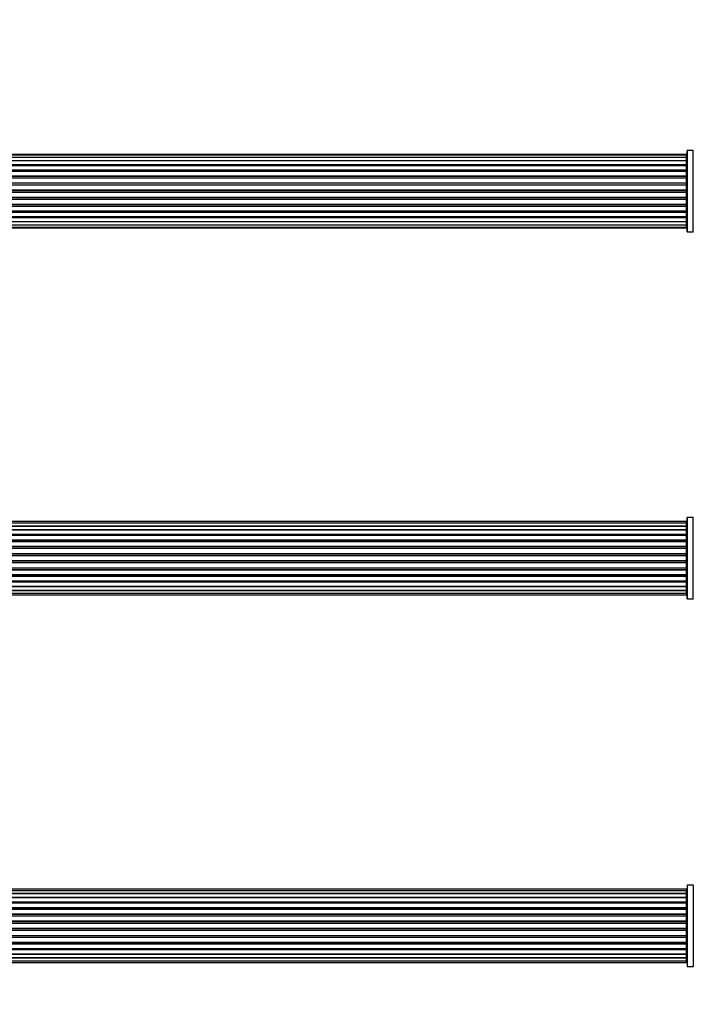
# Model space of a CAD drawing. Units: millimetres. Extents: x 0 to 1485, y 0 to 2774.
# Drawn here: x 771 to 1046, y 1971 to 2372 of the extents above; entities that cross this region are included whole.
import ezdxf
from ezdxf import colors
from ezdxf.entities.mleader import LeaderData, LeaderLine
from ezdxf.math import Vec2, Vec3

# ---------------------------------------------------------------- set-up
doc = ezdxf.new("R2010")
doc.units = ezdxf.units.MM
doc.layers.add('DV1_Défaut', color=7, linetype='Continuous')
doc.layers.add('Défaut', color=7, linetype='Continuous')

# ---------------------------------------------------------------- blocks, each defined once
blk = doc.blocks.new('_DOT')
at = {"color": 0}
blk.add_line((0, 0), (-1, 0), dxfattribs=at)
at = {"color": 0, "const_width": 0.333}
blk.add_lwpolyline([(-0.1665, 0, 1), (0.1665, 0, 1)], format="xyb", close=True, dxfattribs=at)
blk = doc.blocks.new('SE')
at = {"layer": 'DV1_Défaut', "color": 7, "linetype": 'Continuous'}
for p, q in [((1043.39, 2285.76), (1043.39, 2318.86)), ((1043.49, 2285.66), (1043.49, 2318.96)), ((1045.84, 2318.96), (1043.49, 2318.96)), ((1045.84, 2285.66), (1045.84, 2318.96)), ((1045.92, 2285.62), (1045.92, 2319.01)), ((1043.19, 2317.31), (577.59, 2317.31)), ((1043.19, 2317.01), (577.59, 2317.01)), ((1043.19, 2316.1), (577.59, 2316.1)), ((577.59, 2314.82), (1043.19, 2314.82)), ((1043.19, 2314.64), (577.59, 2314.64)), ((1043.19, 2317.01), (1043.19, 2317.31)), ((1043.19, 2316.1), (1043.19, 2317.01)), ((1043.19, 2314.82), (1043.19, 2316.1)), ((1043.19, 2314.82), (1043.19, 2314.64)), ((1043.19, 2313.16), (1043.19, 2314.64)), ((577.59, 2313.16), (1043.19, 2313.16)), ((1043.19, 2312.91), (577.59, 2312.91)), ((1043.19, 2312.68), (577.59, 2312.68)), ((577.59, 2311.03), (1043.19, 2311.03)), ((1043.19, 2310.78), (577.59, 2310.78)), ((1043.19, 2310.31), (577.59, 2310.31)), ((1043.19, 2313.16), (1043.19, 2312.91)), ((1043.19, 2312.52), (1043.19, 2312.91)), ((1043.19, 2311.03), (1043.19, 2312.68)), ((1043.19, 2311.03), (1043.19, 2310.78)), ((1043.19, 2310.31), (1043.19, 2310.78)), ((1043.19, 2308.52), (1043.19, 2310.31)), ((577.59, 2308.52), (1043.19, 2308.52)), ((1043.19, 2308.27), (577.59, 2308.27)), ((577.59, 2307.74), (1043.19, 2307.74)), ((1043.19, 2307.64), (577.59, 2307.64)), ((1043.19, 2308.52), (1043.19, 2308.27)), ((1043.19, 2307.74), (1043.19, 2308.27)), ((1043.19, 2307.74), (1043.19, 2307.64)), ((1043.19, 2305.74), (1043.19, 2307.64)), ((577.59, 2305.74), (1043.19, 2305.74)), ((1043.19, 2305.51), (577.59, 2305.51)), ((577.59, 2304.94), (1043.19, 2304.94)), ((1043.19, 2304.78), (577.59, 2304.78)), ((577.59, 2302.8), (1043.19, 2302.8)), ((1043.19, 2302.61), (577.59, 2302.61)), ((577.59, 2302.02), (1043.19, 2302.02)), ((1043.19, 2305.74), (1043.19, 2305.51)), ((1043.19, 2304.94), (1043.19, 2305.51)), ((1043.19, 2304.94), (1043.19, 2304.78)), ((1043.19, 2302.8), (1043.19, 2304.78)), ((1043.19, 2302.8), (1043.19, 2302.61)), ((1043.19, 2302.02), (1043.19, 2302.61)), ((1043.19, 2302.02), (1043.19, 2301.82)), ((1043.19, 2301.82), (577.59, 2301.82)), ((577.59, 2299.85), (1043.19, 2299.85)), ((1043.19, 2299.69), (577.59, 2299.69)), ((577.59, 2299.12), (1043.19, 2299.12)), ((1043.19, 2298.89), (577.59, 2298.89)), ((1043.19, 2299.85), (1043.19, 2301.82)), ((1043.19, 2299.85), (1043.19, 2299.69)), ((1043.19, 2299.12), (1043.19, 2299.69)), ((1043.19, 2299.12), (1043.19, 2298.89)), ((1043.19, 2296.99), (1043.19, 2298.89)), ((577.59, 2296.99), (1043.19, 2296.99)), ((1043.19, 2296.89), (577.59, 2296.89)), ((577.59, 2296.36), (1043.19, 2296.36)), ((1043.19, 2296.11), (577.59, 2296.11)), ((577.59, 2294.31), (1043.19, 2294.31)), ((1043.19, 2296.99), (1043.19, 2296.89)), ((1043.19, 2296.36), (1043.19, 2296.89)), ((1043.19, 2296.36), (1043.19, 2296.11)), ((1043.19, 2294.31), (1043.19, 2296.11)), ((1043.19, 2293.85), (1043.19, 2294.32)), ((577.59, 2293.85), (1043.19, 2293.85)), ((1043.19, 2293.6), (577.59, 2293.6)), ((577.59, 2291.95), (1043.19, 2291.95)), ((577.59, 2291.72), (1043.19, 2291.72)), ((1043.19, 2291.47), (577.59, 2291.47)), ((577.59, 2289.99), (1043.19, 2289.99)), ((1043.19, 2293.85), (1043.19, 2293.6)), ((1043.19, 2291.95), (1043.19, 2293.6)), ((1043.19, 2291.72), (1043.19, 2292.11)), ((1043.19, 2291.72), (1043.19, 2291.47)), ((1043.19, 2289.99), (1043.19, 2291.47)), ((1043.19, 2289.99), (1043.19, 2289.81)), ((1043.19, 2289.81), (577.59, 2289.81)), ((577.59, 2288.53), (1043.19, 2288.53)), ((577.59, 2287.62), (1043.19, 2287.62)), ((577.59, 2287.31), (1043.19, 2287.31)), ((1043.19, 2288.53), (1043.19, 2289.81)), ((1043.19, 2287.62), (1043.19, 2288.53)), ((1043.19, 2287.62), (1043.19, 2287.31)), ((1043.49, 2285.66), (1045.84, 2285.66)), ((1043.19, 2167.49), (577.59, 2167.49)), ((1043.19, 2166.88), (577.59, 2166.88)), ((577.59, 2165.69), (1043.19, 2165.69)), ((1043.19, 2165.69), (577.59, 2165.69)), ((1043.19, 2166.88), (1043.19, 2167.49)), ((1043.19, 2165.69), (1043.19, 2166.88)), ((1043.19, 2164.3), (1043.19, 2165.69)), ((1043.39, 2136.01), (1043.39, 2169.11)), ((1043.49, 2135.91), (1043.49, 2169.21)), ((1045.84, 2169.21), (1043.49, 2169.21)), ((1045.84, 2135.91), (1045.84, 2169.21)), ((1045.92, 2135.87), (1045.92, 2169.26)), ((577.59, 2164.3), (1043.19, 2164.3)), ((1043.19, 2164.06), (577.59, 2164.06)), ((1043.19, 2163.97), (577.59, 2163.97)), ((577.59, 2162.4), (1043.19, 2162.4)), ((1043.19, 2162.15), (577.59, 2162.15)), ((1043.19, 2161.79), (577.59, 2161.79)), ((1043.19, 2164.3), (1043.19, 2164.06)), ((1043.19, 2162.4), (1043.19, 2163.97)), ((1043.19, 2162.4), (1043.19, 2162.15)), ((1043.19, 2161.71), (1043.19, 2162.15)), ((1043.19, 2160.06), (1043.19, 2161.79)), ((577.59, 2160.06), (1043.19, 2160.06)), ((1043.19, 2159.82), (577.59, 2159.82)), ((577.59, 2159.31), (1043.19, 2159.31)), ((1043.19, 2159.26), (577.59, 2159.26)), ((577.59, 2157.4), (1043.19, 2157.4)), ((1043.19, 2160.06), (1043.19, 2159.82)), ((1043.19, 2159.31), (1043.19, 2159.82)), ((1043.19, 2159.31), (1043.19, 2159.26)), ((1043.19, 2157.4), (1043.19, 2159.26)), ((1043.19, 2157.4), (1043.19, 2157.17)), ((1043.19, 2157.17), (577.59, 2157.17)), ((577.59, 2156.61), (1043.19, 2156.61)), ((1043.19, 2156.48), (577.59, 2156.48)), ((577.59, 2154.53), (1043.19, 2154.53)), ((1043.19, 2154.32), (577.59, 2154.32)), ((577.59, 2153.74), (1043.19, 2153.74)), ((1043.19, 2153.56), (577.59, 2153.56)), ((1043.19, 2156.61), (1043.19, 2157.17)), ((1043.19, 2156.61), (1043.19, 2156.48)), ((1043.19, 2154.53), (1043.19, 2156.48)), ((1043.19, 2154.53), (1043.19, 2154.32)), ((1043.19, 2153.74), (1043.19, 2154.32)), ((1043.19, 2153.56), (1043.19, 2153.74)), ((1043.19, 2151.57), (1043.19, 2153.56)), ((577.59, 2151.57), (1043.19, 2151.57)), ((1043.19, 2151.39), (577.59, 2151.39)), ((577.59, 2150.81), (1043.19, 2150.81)), ((1043.19, 2150.6), (577.59, 2150.6)), ((1043.19, 2151.57), (1043.19, 2151.39)), ((1043.19, 2150.81), (1043.19, 2151.39)), ((1043.19, 2150.81), (1043.19, 2150.6)), ((1043.19, 2148.65), (1043.19, 2150.6)), ((577.59, 2148.65), (1043.19, 2148.65)), ((1043.19, 2148.52), (577.59, 2148.52)), ((577.59, 2147.96), (1043.19, 2147.96)), ((1043.19, 2147.73), (577.59, 2147.73)), ((577.59, 2145.87), (1043.19, 2145.87)), ((1043.19, 2145.82), (577.59, 2145.82)), ((577.59, 2145.31), (1043.19, 2145.31)), ((1043.19, 2148.65), (1043.19, 2148.52)), ((1043.19, 2147.96), (1043.19, 2148.52)), ((1043.19, 2147.96), (1043.19, 2147.73)), ((1043.19, 2145.87), (1043.19, 2147.73)), ((1043.19, 2145.87), (1043.19, 2145.82)), ((1043.19, 2145.31), (1043.19, 2145.82)), ((1043.19, 2145.31), (1043.19, 2145.06)), ((1043.19, 2145.06), (577.59, 2145.06)), ((577.59, 2143.34), (1043.19, 2143.34)), ((577.59, 2142.98), (1043.19, 2142.98)), ((1043.19, 2142.73), (577.59, 2142.73)), ((1043.19, 2143.34), (1043.19, 2145.06)), ((1043.19, 2142.98), (1043.19, 2143.42)), ((1043.19, 2142.98), (1043.19, 2142.73)), ((1043.19, 2141.16), (1043.19, 2142.73)), ((577.59, 2141.16), (1043.19, 2141.16)), ((577.59, 2141.07), (1043.19, 2141.07)), ((1043.19, 2140.83), (577.59, 2140.83)), ((1043.19, 2139.44), (577.59, 2139.44)), ((577.59, 2139.44), (1043.19, 2139.44)), ((577.59, 2138.25), (1043.19, 2138.25)), ((577.59, 2137.64), (1043.19, 2137.64)), ((1043.19, 2141.07), (1043.19, 2140.83)), ((1043.19, 2139.44), (1043.19, 2140.83)), ((1043.19, 2138.25), (1043.19, 2139.44)), ((1043.19, 2137.64), (1043.19, 2138.25)), ((1043.49, 2135.91), (1045.84, 2135.91)), ((1043.19, 2017.49), (577.59, 2017.49)), ((1043.19, 2016.88), (577.59, 2016.88)), ((1043.19, 2016.88), (1043.19, 2017.49)), ((1043.19, 2015.69), (1043.19, 2016.88)), ((1043.39, 2019.11), (1043.39, 1986.01)), ((1043.49, 1985.91), (1043.49, 2019.21)), ((1045.84, 2019.21), (1043.49, 2019.21)), ((1045.84, 2019.21), (1045.84, 1985.91)), ((577.59, 2015.69), (1043.19, 2015.69)), ((1043.19, 2015.69), (577.59, 2015.69)), ((577.59, 2014.3), (1043.19, 2014.3)), ((1043.19, 2014.06), (577.59, 2014.06)), ((1043.19, 2013.97), (577.59, 2013.97)), ((1043.19, 2014.3), (1043.19, 2015.69)), ((1043.19, 2014.3), (1043.19, 2014.06)), ((1043.19, 2012.4), (1043.19, 2013.97)), ((577.59, 2012.4), (1043.19, 2012.4)), ((1043.19, 2012.15), (577.59, 2012.15)), ((1043.19, 2011.79), (577.59, 2011.79)), ((577.59, 2010.06), (1043.19, 2010.06)), ((1043.19, 2009.82), (577.59, 2009.82)), ((577.59, 2009.31), (1043.19, 2009.31)), ((1043.19, 2009.26), (577.59, 2009.26)), ((1043.19, 2012.4), (1043.19, 2012.15)), ((1043.19, 2011.71), (1043.19, 2012.15)), ((1043.19, 2010.06), (1043.19, 2011.79)), ((1043.19, 2010.06), (1043.19, 2009.82)), ((1043.19, 2009.31), (1043.19, 2009.82)), ((1043.19, 2009.31), (1043.19, 2009.26)), ((1043.19, 2007.4), (1043.19, 2009.26)), ((577.59, 2007.4), (1043.19, 2007.4)), ((1043.19, 2007.17), (577.59, 2007.17)), ((577.59, 2006.61), (1043.19, 2006.61)), ((1043.19, 2006.48), (577.59, 2006.48)), ((1043.19, 2007.4), (1043.19, 2007.17)), ((1043.19, 2006.61), (1043.19, 2007.17)), ((1043.19, 2006.61), (1043.19, 2006.48)), ((1043.19, 2004.53), (1043.19, 2006.48)), ((577.59, 2004.53), (1043.19, 2004.53)), ((1043.19, 2004.32), (577.59, 2004.32)), ((577.59, 2003.74), (1043.19, 2003.74)), ((1043.19, 2003.56), (577.59, 2003.56)), ((577.59, 2001.57), (1043.19, 2001.57)), ((1043.19, 2001.39), (577.59, 2001.39)), ((577.59, 2000.81), (1043.19, 2000.81)), ((1043.19, 2004.53), (1043.19, 2004.32)), ((1043.19, 2003.74), (1043.19, 2004.32)), ((1043.19, 2003.56), (1043.19, 2003.74)), ((1043.19, 2001.57), (1043.19, 2003.56)), ((1043.19, 2001.57), (1043.19, 2001.39)), ((1043.19, 2000.81), (1043.19, 2001.39)), ((1043.19, 2000.81), (1043.19, 2000.6)), ((1043.19, 2000.6), (577.59, 2000.6)), ((577.59, 1998.65), (1043.19, 1998.65)), ((1043.19, 1998.52), (577.59, 1998.52)), ((577.59, 1997.96), (1043.19, 1997.96)), ((1043.19, 1997.73), (577.59, 1997.73)), ((1043.19, 1998.65), (1043.19, 2000.6)), ((1043.19, 1998.65), (1043.19, 1998.52)), ((1043.19, 1997.96), (1043.19, 1998.52)), ((1043.19, 1997.96), (1043.19, 1997.73)), ((1043.19, 1995.87), (1043.19, 1997.73)), ((577.59, 1995.87), (1043.19, 1995.87)), ((1043.19, 1995.82), (577.59, 1995.82)), ((577.59, 1995.31), (1043.19, 1995.31)), ((1043.19, 1995.06), (577.59, 1995.06)), ((577.59, 1993.34), (1043.19, 1993.34)), ((577.59, 1992.98), (1043.19, 1992.98)), ((1043.19, 1992.73), (577.59, 1992.73)), ((1043.19, 1995.87), (1043.19, 1995.82)), ((1043.19, 1995.31), (1043.19, 1995.82)), ((1043.19, 1995.31), (1043.19, 1995.06)), ((1043.19, 1993.34), (1043.19, 1995.06)), ((1043.19, 1992.98), (1043.19, 1993.42)), ((1043.19, 1992.98), (1043.19, 1992.73)), ((1043.19, 1991.16), (1043.19, 1992.73)), ((577.59, 1991.16), (1043.19, 1991.16)), ((577.59, 1991.07), (1043.19, 1991.07)), ((1043.19, 1990.83), (577.59, 1990.83)), ((1043.19, 1989.44), (577.59, 1989.44)), ((577.59, 1989.44), (1043.19, 1989.44)), ((1043.19, 1991.07), (1043.19, 1990.83)), ((1043.19, 1989.44), (1043.19, 1990.83)), ((1043.19, 1988.25), (1043.19, 1989.44)), ((577.59, 1988.25), (1043.19, 1988.25)), ((577.59, 1987.64), (1043.19, 1987.64)), ((1043.19, 1987.64), (1043.19, 1988.25)), ((1043.49, 1985.91), (1045.84, 1985.91))]:
    blk.add_line(p, q, dxfattribs=at)
for centre, radius, start, end in [((1043.49, 2318.86), 0.1, 90, 180), ((1045.84, 2319.06), 0.1, 270, 325.0179), ((1043.19, 2317.11), 0.2, 0, 90), ((1043.19, 2316.81), 0.2, 0, 90), ((1043.19, 2315.9), 0.2, 0, 90), ((1043.19, 2314.44), 0.2, 0, 90), ((1043.19, 2312.48), 0.2, 0, 90), ((1043.19, 2310.11), 0.2, 0, 90), ((1043.19, 2307.44), 0.2, 0, 90), ((1043.19, 2297.19), 0.2, 270, 0), ((1043.19, 2294.51), 0.2, 270, 0), ((1043.19, 2292.15), 0.2, 270, 0), ((1043.19, 2290.19), 0.2, 270, 0), ((1043.19, 2288.73), 0.2, 270, 0), ((1043.19, 2287.82), 0.2, 270, 0), ((1043.19, 2287.51), 0.2, 270, 0), ((1043.49, 2285.76), 0.1, 180, 270), ((1045.84, 2285.56), 0.1, 34.9821, 90), ((1043.19, 2167.29), 0.2, 0, 90), ((1043.19, 2166.68), 0.2, 0, 90), ((1043.19, 2165.49), 0.2, 0, 90), ((1043.49, 2169.11), 0.1, 90, 180), ((1045.84, 2169.31), 0.1, 270, 325.0179), ((1043.19, 2163.77), 0.2, 0, 90), ((1043.19, 2161.59), 0.2, 0, 90), ((1043.19, 2159.06), 0.2, 0, 90), ((1043.19, 2156.28), 0.2, 0, 90), ((1043.19, 2148.85), 0.2, 270, 0), ((1043.19, 2146.07), 0.2, 270, 0), ((1043.19, 2143.54), 0.2, 270, 0), ((1043.19, 2141.36), 0.2, 270, 0), ((1043.19, 2139.64), 0.2, 270, 0), ((1043.19, 2138.45), 0.2, 270, 0), ((1043.19, 2137.84), 0.2, 270, 0), ((1043.49, 2136.01), 0.1, 180, 270), ((1045.84, 2135.81), 0.1, 34.9821, 90), ((1043.19, 2017.29), 0.2, 0, 90), ((1043.19, 2016.68), 0.2, 0, 90), ((1043.49, 2019.11), 0.1, 90, 180), ((1045.84, 2019.31), 0.1, 270, 325.0179), ((1043.19, 2015.49), 0.2, 0, 90), ((1043.19, 2013.77), 0.2, 0, 90), ((1043.19, 2011.59), 0.2, 0, 90), ((1043.19, 2009.06), 0.2, 0, 90), ((1043.19, 2006.28), 0.2, 0, 90), ((1043.19, 1998.85), 0.2, 270, 0), ((1043.19, 1996.07), 0.2, 270, 0), ((1043.19, 1993.54), 0.2, 270, 0), ((1043.19, 1991.36), 0.2, 270, 0), ((1043.19, 1989.64), 0.2, 270, 0), ((1043.19, 1988.45), 0.2, 270, 360), ((1043.19, 1987.84), 0.2, 270, 0), ((1043.49, 1986.01), 0.1, 180, 270), ((1045.84, 1985.81), 0.1, 34.9821, 90)]:
    blk.add_arc(centre, radius, start, end, dxfattribs=at)
for centre, major_axis, ratio, start_param, end_param in [((1043.19, 2314.87), (0.2, 0), 0.289353, 4.712389, 6.283187), ((1043.19, 2315.94), (0.2, 0), 0.084013, 6.110654, 6.283187), ((1043.19, 2313.26), (0.2, 0), 0.482048, 4.712389, 6.283185), ((1043.19, 2312.76), (0.2, 0), 0.756886, 0, 1.570796), ((1043.19, 2311.16), (0.2, 0), 0.653675, 4.712389, 6.283185), ((1043.19, 2310.66), (0.2, 0), 0.604466, 0, 1.570796), ((1043.19, 2310.19), (0.2, 0), 0.570851, 0, 1.133115), ((1043.19, 2308.68), (0.2, 0), 0.796733, 4.712389, 6.283185), ((1043.19, 2308.19), (0.2, 0), 0.425628, 0, 1.570796), ((1043.19, 2307.66), (0.2, 0), 0.38767, 0, 1.570796), ((1043.19, 2305.92), (0.2, 0), 0.90497, 4.712389, 6.283185), ((1043.19, 2305.46), (0.2, 0), 0.228188, 0.000001, 1.570796), ((1043.19, 2304.9), (0.2, 0), 0.187545, 0, 1.570796), ((1043.19, 2304.58), (0.2, 0), 0.999788, 0, 1.570796), ((1043.19, 2303), (0.2, 0), 0.973656, 4.712389, 6.283185), ((1043.19, 2302.6), (0.2, 0), 0.020775, 0.000001, 1.570796), ((1043.19, 2302.03), (0.2, 0), 0.020775, 4.712389, 6.283185), ((1043.19, 2301.63), (0.2, 0), 0.973656, 0, 1.570796), ((1043.19, 2300.05), (0.2, 0), 0.999788, 4.712389, 6.283185), ((1043.19, 2299.73), (0.2, 0), 0.187545, 4.712389, 6.283187), ((1043.19, 2299.17), (0.2, 0), 0.228188, 4.712389, 6.283185), ((1043.19, 2298.71), (0.2, 0), 0.90497, 0, 1.570796), ((1043.19, 2296.96), (0.2, 0), 0.38767, 4.712389, 6.283187), ((1043.19, 2296.44), (0.2, 0), 0.425628, 4.712389, 6.283185), ((1043.19, 2295.95), (0.2, 0), 0.796733, 0, 1.570796), ((1043.19, 2293.97), (0.2, 0), 0.604466, 4.712389, 6.283185), ((1043.19, 2294.44), (0.2, 0), 0.570851, 5.150071, 6.283185), ((1043.19, 2293.47), (0.2, 0), 0.653675, 0, 1.570796), ((1043.19, 2291.87), (0.2, 0), 0.756886, 4.712389, 6.283185), ((1043.19, 2291.37), (0.2, 0), 0.482048, 0, 1.570796), ((1043.19, 2289.76), (0.2, 0), 0.289353, 0.000001, 1.570796), ((1043.19, 2288.69), (0.2, 0), 0.084013, 0.000001, 0.172532), ((1043.19, 2165.73), (0.2, 0), 0.187711, 4.712389, 6.283185), ((1043.19, 2164.38), (0.2, 0), 0.387825, 4.712389, 6.283185), ((1043.19, 2163.9), (0.2, 0), 0.821054, 0, 1.570796), ((1043.19, 2162.51), (0.2, 0), 0.570989, 4.712389, 6.283185), ((1043.19, 2162.01), (0.2, 0), 0.684425, 0, 1.570796), ((1043.19, 2160.21), (0.2, 0), 0.729199, 4.712389, 6.283185), ((1043.19, 2159.71), (0.2, 0), 0.517884, 0, 1.570796), ((1043.19, 2159.21), (0.2, 0), 0.4819, 0, 1.570796), ((1043.19, 2157.57), (0.2, 0), 0.855538, 4.712389, 6.283185), ((1043.19, 2157.1), (0.2, 0), 0.328709, 0.000001, 1.570796), ((1043.19, 2156.56), (0.2, 0), 0.289192, 0, 1.570796), ((1043.19, 2154.72), (0.2, 0), 0.944487, 4.712389, 6.283185), ((1043.19, 2154.29), (0.2, 0), 0.125168, 0.000001, 1.570796), ((1043.19, 2153.72), (0.2, 0), 0.083844, 0, 1.570796), ((1043.19, 2153.36), (-0.2, 0), 0.992157, 3.141593, 4.712389), ((1043.19, 2151.77), (-0.2, 0), 0.992157, 1.570796, 3.141593), ((1043.19, 2151.41), (-0.2, 0), 0.083844, 1.570796, 3.141593), ((1043.19, 2150.84), (-0.2, 0), 0.125168, 1.570796, 3.141593), ((1043.19, 2150.41), (-0.2, 0), 0.944487, 3.141593, 4.712389), ((1043.19, 2148.57), (-0.2, 0), 0.289192, 1.570796, 3.141593), ((1043.19, 2148.03), (-0.2, 0), 0.328709, 1.570796, 3.141593), ((1043.19, 2147.55), (-0.2, 0), 0.855538, 3.141593, 4.712389), ((1043.19, 2145.91), (-0.2, 0), 0.4819, 1.570796, 3.141593), ((1043.19, 2145.42), (-0.2, 0), 0.517884, 1.570796, 3.141593), ((1043.19, 2144.92), (-0.2, 0), 0.729199, 3.141593, 4.712389), ((1043.19, 2143.12), (-0.2, 0), 0.684425, 1.570796, 3.141593), ((1043.19, 2142.62), (-0.2, 0), 0.570989, 3.141593, 4.712389), ((1043.19, 2141.23), (-0.2, 0), 0.821054, 1.570796, 3.141593), ((1043.19, 2140.75), (-0.2, 0), 0.387825, 3.141593, 4.712389), ((1043.19, 2139.4), (-0.2, 0), 0.187711, 3.141593, 4.712389), ((1043.19, 2015.73), (0.2, 0), 0.187711, 4.712389, 6.283185), ((1043.19, 2014.38), (0.2, 0), 0.387825, 4.712389, 6.283185), ((1043.19, 2013.9), (0.2, 0), 0.821054, 0, 1.570796), ((1043.19, 2012.51), (0.2, 0), 0.570989, 4.712389, 6.283185), ((1043.19, 2012.01), (0.2, 0), 0.684425, 0, 1.570796), ((1043.19, 2010.21), (0.2, 0), 0.729199, 4.712389, 6.283185), ((1043.19, 2009.71), (0.2, 0), 0.517884, 0, 1.570796), ((1043.19, 2009.21), (0.2, 0), 0.4819, 0, 1.570796), ((1043.19, 2007.57), (0.2, 0), 0.855538, 4.712389, 6.283185), ((1043.19, 2007.1), (0.2, 0), 0.328709, 0, 1.570796), ((1043.19, 2006.56), (0.2, 0), 0.289192, 0, 1.570796), ((1043.19, 2004.72), (0.2, 0), 0.944487, 4.712389, 6.283185), ((1043.19, 2004.29), (0.2, 0), 0.125168, 0, 1.570796), ((1043.19, 2003.72), (0.2, 0), 0.083844, 0, 1.570796), ((1043.19, 2003.36), (-0.2, 0), 0.992157, 3.141593, 4.712389), ((1043.19, 2001.77), (-0.2, 0), 0.992157, 1.570796, 3.141593), ((1043.19, 2001.41), (-0.2, 0), 0.083844, 1.570796, 3.141593), ((1043.19, 2000.84), (-0.2, 0), 0.125168, 1.570796, 3.141593), ((1043.19, 2000.41), (-0.2, 0), 0.944487, 3.141593, 4.712389), ((1043.19, 1998.57), (-0.2, 0), 0.289192, 1.570796, 3.141593), ((1043.19, 1998.03), (-0.2, 0), 0.328709, 1.570796, 3.141593), ((1043.19, 1997.55), (-0.2, 0), 0.855538, 3.141593, 4.712389), ((1043.19, 1995.91), (-0.2, 0), 0.4819, 1.570796, 3.141593), ((1043.19, 1995.42), (-0.2, 0), 0.517884, 1.570796, 3.141593), ((1043.19, 1994.92), (-0.2, 0), 0.729199, 3.141593, 4.712389), ((1043.19, 1993.12), (-0.2, 0), 0.684425, 1.570796, 3.141593), ((1043.19, 1992.62), (-0.2, 0), 0.570989, 3.141593, 4.712389), ((1043.19, 1991.23), (-0.2, 0), 0.821054, 1.570796, 3.141593), ((1043.19, 1990.75), (-0.2, 0), 0.387825, 3.141593, 4.712389), ((1043.19, 1989.4), (-0.2, 0), 0.187711, 3.141593, 4.712389)]:
    blk.add_ellipse(centre, major_axis=major_axis, ratio=ratio, start_param=start_param, end_param=end_param, dxfattribs=at)

msp = doc.modelspace()

# ---------------------------------------------------------------- block references
at = {"layer": 'Défaut'}
msp.add_blockref('SE', (0, 0), dxfattribs=at)

# ---------------------------------------------------------------- leaders
at = {"layer": 'Défaut', "color": 7, "linetype": 'Continuous'}
ml = msp.add_multileader_mtext('Standard', dxfattribs=at)
ml.set_content('{\\pxsm0.9;\\fSolid Edge ISO|b1||i0||c0|p34;\\W1.;18/11/2019\\P}', color=256)
ml.set_leader_properties()
ml.set_arrow_properties(name='DOT')
ml.build(insert=Vec2(0, 0))
ml.multileader.update_dxf_attribs({"leader_type": 0, "dogleg_length": 0, "arrow_head_size": 12})
ctx = ml.context
ctx.base_point, ctx.char_height, ctx.arrow_head_size, ctx.landing_gap_size = Vec3(1128.2, 2766.9), 12, 12, 4.2
notes = []
notes.append((ctx, [(0, (0, 0, 0), (0, 0), (1, 0), 1, [])]))
ctx.mtext.insert = Vec3(1130.2, 2773.02)
for ctx, leaders in notes:
    for number, flags, end, landing, length, lines in leaders:
        leader = LeaderData()
        leader.index, (leader.has_last_leader_line, leader.has_dogleg_vector, leader.attachment_direction) = number, flags
        leader.last_leader_point, leader.dogleg_vector, leader.dogleg_length = Vec3(end), Vec3(landing), length
        for number, points, colour, breaks in lines:
            line = LeaderLine()
            line.index, line.vertices, line.color, line.breaks = number, Vec3.list(points), colors.encode_raw_color(colour), breaks
            leader.lines.append(line)
        ctx.leaders.append(leader)

doc.saveas('drawing.dxf')
